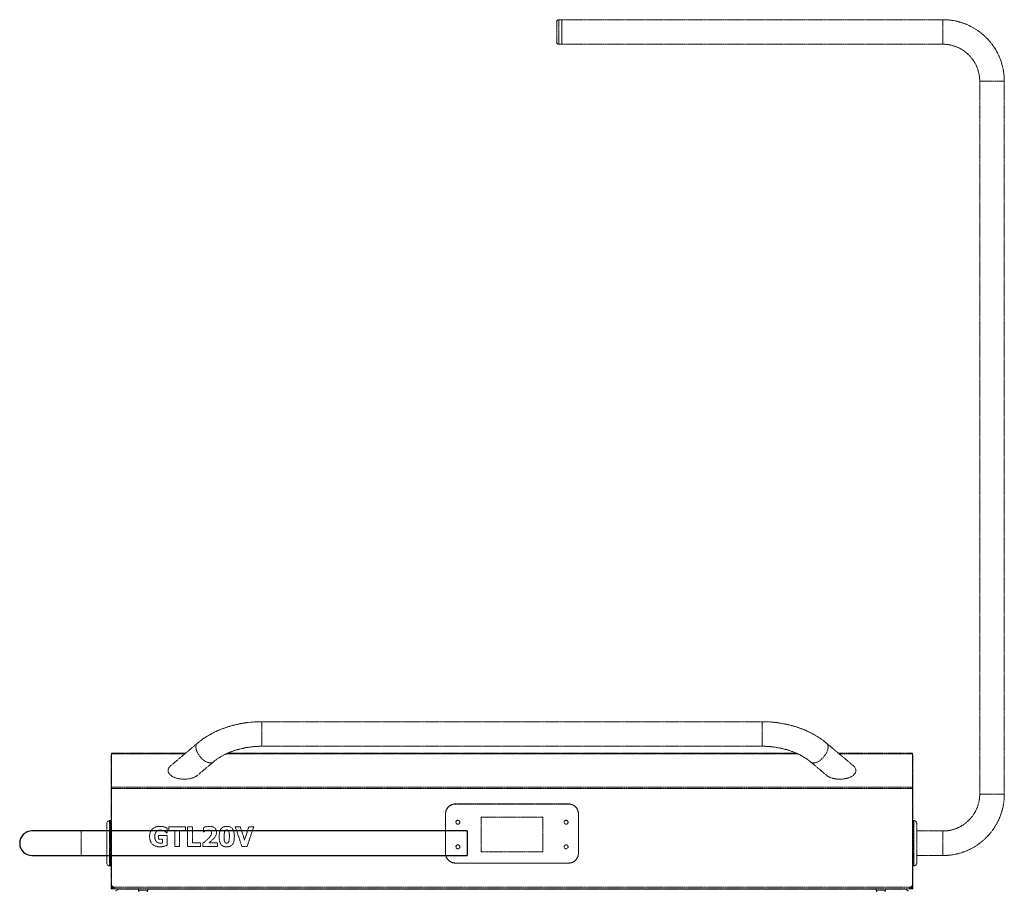
# Model space of a CAD drawing. Units: millimetres. Extents: x -600 to 39732, y -679 to 28170.
# Drawn here: x 16027 to 17028, y 25675 to 26560 of the extents above; entities that cross this region are included whole.
import ezdxf

# ---------------------------------------------------------------- set-up
doc = ezdxf.new("R2010")
doc.units = ezdxf.units.MM
doc.linetypes.add('MITTE', pattern=[2, 1.25, -0.25, 0.25, -0.25])
doc.layers.add('MITTE', color=1, linetype='MITTE', lineweight=20)
doc.layers.add('RT1', color=1, linetype='Continuous')

msp = doc.modelspace()

# ---------------------------------------------------------------- linework, layer by layer
at = {"layer": 'MITTE'}
for p, q in [((16573.43, 26537.24), (16573.43, 26558.24)), ((16578.43, 26560.24), (16575.43, 26560.24)), ((16575.43, 26560.24), (16575.43, 26535.24)), ((16578.43, 26560.24), (16578.43, 26535.24)), ((16965.93, 26560.24), (16578.43, 26560.24)), ((16578.43, 26535.24), (16578.43, 26560.24)), ((16965.93, 26560.24), (16965.93, 26535.24)), ((16578.43, 26535.24), (16575.43, 26535.24)), ((16965.93, 26535.24), (16578.43, 26535.24)), ((17028.43, 26497.74), (17003.43, 26497.74)), ((17003.43, 25772.74), (17003.43, 26497.74)), ((17028.43, 25772.74), (17028.43, 26497.74)), ((16273.64, 25846.37), (16273.64, 25821.37)), ((16782.22, 25846.37), (16273.64, 25846.37)), ((16782.22, 25846.37), (16782.22, 25821.37)), ((16208.13, 25824.48), (16180.88, 25801.52)), ((16782.22, 25821.37), (16273.64, 25821.37)), ((16874.97, 25801.52), (16847.73, 25824.48)), ((16120.93, 25812.24), (16120.43, 25812.24)), ((16120.43, 25811.36), (16120.43, 25812.24)), ((16120.43, 25811.36), (16120.93, 25811.36)), ((16120.43, 25779.18), (16120.43, 25811.36)), ((16120.93, 25814.24), (16120.93, 25813.66)), ((16195.98, 25814.24), (16120.93, 25814.24)), ((16120.93, 25779.83), (16120.93, 25813.66)), ((16195.28, 25813.66), (16120.93, 25813.66)), ((16818.48, 25813.66), (16237.37, 25813.66)), ((16817.2, 25814.24), (16238.65, 25814.24)), ((16934.93, 25814.24), (16859.87, 25814.24)), ((16934.93, 25813.66), (16860.57, 25813.66)), ((16934.93, 25813.66), (16934.93, 25814.24)), ((16934.93, 25813.66), (16934.93, 25779.83)), ((16934.93, 25812.24), (16935.43, 25812.24)), ((16935.43, 25811.36), (16934.93, 25811.36)), ((16935.43, 25811.36), (16935.43, 25812.24)), ((16935.43, 25779.18), (16935.43, 25811.36)), ((16224.24, 25805.36), (16208.34, 25791.96)), ((16847.52, 25791.96), (16831.62, 25805.36)), ((16120.93, 25779.18), (16120.43, 25779.18)), ((16120.43, 25777.06), (16120.43, 25779.18)), ((16120.43, 25777.06), (16120.93, 25777.06)), ((16120.43, 25679.24), (16120.43, 25777.06)), ((16120.93, 25779.83), (16120.93, 25778.41)), ((16934.93, 25779.83), (16120.93, 25779.83)), ((16120.93, 25680.24), (16120.93, 25778.41)), ((16934.93, 25778.41), (16120.93, 25778.41)), ((16934.93, 25778.41), (16934.93, 25779.83)), ((16934.93, 25779.18), (16935.43, 25779.18)), ((16934.93, 25778.41), (16934.93, 25680.24)), ((16935.43, 25777.06), (16934.93, 25777.06)), ((16935.43, 25777.06), (16935.43, 25779.18)), ((16935.43, 25679.24), (16935.43, 25777.06)), ((17028.43, 25772.74), (17003.43, 25772.74)), ((16585.43, 25762.62), (16470.43, 25762.62)), ((16470.53, 25762.72), (16585.33, 25762.72)), ((16502.06, 25762.72), (16502.06, 25762.62)), ((16502.56, 25762.72), (16502.56, 25762.62)), ((16590.44, 25761.27), (16590.44, 25761.35)), ((16590.46, 25761.33), (16590.46, 25761.26)), ((16590.5, 25761.24), (16590.62, 25761.24)), ((16590.54, 25761.21), (16590.66, 25761.21)), ((16590.86, 25761.02), (16590.94, 25761.02)), ((16590.93, 25760.97), (16590.94, 25760.97)), ((16590.94, 25761.02), (16590.94, 25761.04)), ((16590.94, 25760.97), (16590.94, 25761.02)), ((16591.64, 25760.54), (16591.64, 25760.46)), ((16591.69, 25760.42), (16591.69, 25760.5)), ((16592.52, 25759.75), (16592.44, 25759.75)), ((16592.54, 25759.65), (16592.62, 25759.65)), ((16592.54, 25759.65), (16592.62, 25759.65)), ((16592.62, 25759.65), (16592.54, 25759.65)), ((16592.63, 25759.65), (16592.54, 25759.65)), ((16592.61, 25759.58), (16592.69, 25759.58)), ((16592.94, 25759.23), (16592.94, 25759.31)), ((16592.99, 25759.16), (16593.07, 25759.16)), ((16593.08, 25759.15), (16593, 25759.15)), ((16593.17, 25759.04), (16593.09, 25759.04)), ((16593.28, 25758.91), (16593.2, 25758.91)), ((16593.3, 25758.89), (16593.22, 25758.89)), ((16594.4, 25757.04), (16594.47, 25757.04)), ((16594.76, 25756.41), (16594.76, 25756.22)), ((16118.88, 25745.74), (16118.88, 25699.74)), ((16118.88, 25745.74), (16119.83, 25745.74)), ((16119.83, 25699.74), (16119.83, 25745.74)), ((16460.33, 25712.72), (16460.33, 25752.52)), ((16460.43, 25752.62), (16460.43, 25712.62)), ((16496.58, 25749.32), (16559.28, 25749.32)), ((16496.58, 25714.17), (16496.58, 25749.32)), ((16559.28, 25749.32), (16559.28, 25714.17)), ((16595.43, 25712.62), (16595.43, 25752.62)), ((16595.53, 25752.52), (16595.53, 25712.72)), ((16935.43, 25745.74), (16936.38, 25745.74)), ((16936.38, 25699.74), (16936.38, 25745.74)), ((16115.88, 25702.74), (16115.88, 25742.74)), ((16119.83, 25741.74), (16120.43, 25741.74)), ((16177.29, 25733.45), (16177.29, 25738.15)), ((16179.09, 25739.53), (16179.09, 25735.72)), ((16195.94, 25739.53), (16179.09, 25739.53)), ((16179.09, 25735.72), (16185, 25735.72)), ((16185, 25735.72), (16185, 25719.53)), ((16190.03, 25735.72), (16195.94, 25735.72)), ((16190.03, 25719.53), (16190.03, 25735.72)), ((16195.94, 25735.72), (16195.94, 25739.53)), ((16198, 25739.53), (16198, 25719.53)), ((16203.03, 25739.53), (16198, 25739.53)), ((16203.03, 25723.34), (16203.03, 25739.53)), ((16214.18, 25738.67), (16214.18, 25734.31)), ((16246.5, 25739.53), (16253.37, 25719.53)), ((16251.7, 25739.53), (16246.5, 25739.53)), ((16256.06, 25725.97), (16251.7, 25739.53)), ((16260.4, 25739.53), (16256.06, 25725.97)), ((16258.6, 25719.53), (16265.47, 25739.53)), ((16265.47, 25739.53), (16260.4, 25739.53)), ((16939.38, 25742.74), (16939.38, 25702.74)), ((16089.93, 25735.24), (16089.93, 25710.24)), ((16115.88, 25735.24), (16089.93, 25735.24)), ((16168.63, 25730.52), (16168.63, 25726.78)), ((16177.37, 25730.52), (16168.63, 25730.52)), ((16168.63, 25726.78), (16172.51, 25726.78)), ((16172.51, 25726.78), (16172.51, 25722.84)), ((16176.84, 25733.45), (16177.29, 25733.45)), ((16177.37, 25720.67), (16177.37, 25730.52)), ((16214.18, 25734.31), (16214.57, 25734.31)), ((16939.38, 25735.24), (16965.93, 25735.24)), ((16965.93, 25710.24), (16965.93, 25735.24)), ((16185, 25719.53), (16190.03, 25719.53)), ((16198, 25719.53), (16211.34, 25719.53)), ((16211.34, 25723.34), (16203.03, 25723.34)), ((16211.34, 25719.53), (16211.34, 25723.34)), ((16213.69, 25722.79), (16213.69, 25719.53)), ((16213.69, 25719.53), (16228.39, 25719.53)), ((16228.39, 25723.31), (16219.91, 25723.31)), ((16228.39, 25719.53), (16228.39, 25723.31)), ((16253.37, 25719.53), (16258.6, 25719.53)), ((16115.88, 25710.24), (16089.93, 25710.24)), ((16460.33, 25713.23), (16460.43, 25713.23)), ((16460.73, 25710.17), (16460.65, 25710.17)), ((16460.8, 25709.93), (16460.72, 25709.93)), ((16461.51, 25707.95), (16461.59, 25707.95)), ((16461.73, 25707.68), (16461.73, 25707.55)), ((16462.56, 25706.45), (16462.56, 25706.35)), ((16462.58, 25706.33), (16462.58, 25706.42)), ((16462.67, 25706.22), (16462.74, 25706.22)), ((16462.76, 25706.2), (16462.69, 25706.2)), ((16462.93, 25706), (16462.85, 25706)), ((16462.98, 25705.95), (16462.9, 25705.95)), ((16559.28, 25714.17), (16496.58, 25714.17)), ((16593.25, 25706.39), (16593.25, 25706.3)), ((16593.26, 25706.41), (16593.34, 25706.41)), ((16593.6, 25706.86), (16593.6, 25706.75)), ((16593.89, 25707.19), (16593.82, 25707.19)), ((16939.38, 25710.24), (16965.93, 25710.24)), ((16118.88, 25699.74), (16119.83, 25699.74)), ((16119.83, 25703.74), (16120.43, 25703.74)), ((16470.43, 25702.62), (16585.43, 25702.62)), ((16585.33, 25702.52), (16470.53, 25702.52)), ((16935.43, 25699.74), (16936.38, 25699.74)), ((16121.19, 25679.24), (16120.43, 25679.24)), ((16120.43, 25676.24), (16120.43, 25679.24)), ((16120.43, 25676.24), (16121.43, 25676.24)), ((16121.43, 25678.92), (16121.43, 25676.24)), ((16122.43, 25676.24), (16121.43, 25676.24)), ((16122.43, 25678.31), (16122.43, 25676.24)), ((16123.93, 25676.24), (16122.43, 25676.24)), ((16123.93, 25678.24), (16122.93, 25678.24)), ((16931.93, 25678.24), (16123.93, 25678.24)), ((16123.93, 25676.24), (16123.93, 25678.24)), ((16931.93, 25676.24), (16123.93, 25676.24)), ((16148.19, 25675.9), (16127.86, 25675.9)), ((16148.22, 25674.89), (16148.18, 25676.24)), ((16157.63, 25674.89), (16157.68, 25676.24)), ((16898.19, 25675.9), (16157.67, 25675.9)), ((16232.93, 25675.9), (16232.93, 25676.24)), ((16235.93, 25675.9), (16235.93, 25676.24)), ((16245.93, 25675.9), (16245.93, 25676.24)), ((16257.93, 25676.24), (16257.93, 25675.9)), ((16259.93, 25676.24), (16259.93, 25675.9)), ((16269.93, 25675.9), (16269.93, 25676.24)), ((16272.93, 25675.9), (16272.93, 25676.24)), ((16815.93, 25676.24), (16815.93, 25675.9)), ((16819.93, 25675.9), (16819.93, 25676.24)), ((16822.93, 25675.9), (16822.93, 25676.24)), ((16898.22, 25674.89), (16898.18, 25676.24)), ((16907.63, 25674.89), (16907.68, 25676.24)), ((16927.99, 25675.9), (16907.67, 25675.9)), ((16932.93, 25678.24), (16931.93, 25678.24)), ((16931.93, 25678.24), (16931.93, 25676.24)), ((16931.93, 25676.24), (16933.43, 25676.24)), ((16933.43, 25678.31), (16933.43, 25676.24)), ((16933.43, 25676.24), (16934.43, 25676.24)), ((16934.43, 25678.92), (16934.43, 25676.24)), ((16935.43, 25676.24), (16934.43, 25676.24)), ((16934.66, 25679.24), (16935.43, 25679.24)), ((16935.43, 25676.24), (16935.43, 25679.24)), ((16148.22, 25674.89), (16157.63, 25674.89)), ((16898.22, 25674.89), (16907.63, 25674.89))]:
    msp.add_line(p, q, dxfattribs=at)
for centre in [(16472.93, 25744.12), (16582.93, 25744.12), (16472.93, 25719.12), (16582.93, 25719.12)]:
    msp.add_circle(centre, 2, dxfattribs=at)
for centre, radius, start, end in [((16575.43, 26558.24), 2, 90, 180), ((16965.93, 26497.74), 62.5, 0, 90), ((16575.43, 26537.24), 2, 180, 270), ((16965.93, 26497.74), 37.5, 0, 90), ((16965.93, 25772.74), 62.5, 270, 0), ((16965.93, 25772.74), 37.5, 270, 0), ((16470.53, 25752.52), 10.2, 90, 180), ((16470.43, 25752.62), 10, 90, 180), ((16585.33, 25752.52), 10.2, 0, 90), ((16585.43, 25752.62), 10, 0, 90), ((16118.88, 25742.74), 3, 90, 180), ((16936.38, 25742.74), 3, 0, 90), ((16470.53, 25712.72), 10.2, 180, 270), ((16470.43, 25712.62), 10, 180, 270), ((16585.33, 25712.72), 10.2, 270, 0), ((16585.43, 25712.62), 10, 270, 0), ((16118.88, 25702.74), 3, 180, 270), ((16936.38, 25702.74), 3, 270, 0), ((16122.93, 25680.24), 2, 180, 270), ((16127.86, 25673.9), 2, 90, 141.31781), ((16927.99, 25673.9), 2, 38.68219, 90), ((16932.93, 25680.24), 2, 270, 0), ((16124.74, 25676.4), 2, 270, 321.31781), ((16149.82, 25674.95), 1.6, 182, 240.99028), ((16156.03, 25674.95), 1.6, 299.00972, 358), ((16899.82, 25674.95), 1.6, 182, 240.99028), ((16906.03, 25674.95), 1.6, 299.00972, 358), ((16931.11, 25676.4), 2, 218.68219, 270)]:
    msp.add_arc(centre, radius, start, end, dxfattribs=at)
for centre, major_axis, ratio, start_param, end_param in [((16216.18, 25814.92), (8.06, -9.56), 0.5416752, 3.1415927, 6.2831853), ((16839.67, 25814.92), (-8.06, -9.56), 0.5416752, 0, 3.1415927), ((16194.61, 25796.74), (16.32, 0), 0.5416752, 2.5703044, 5.711897), ((16861.24, 25796.74), (-16.32, 0), 0.5416752, 0.5712883, 3.7128809), ((16502.31, 25762.74), (-0.25, 0), 0.9848078, 0.0778631, 0.5051696), ((16502.31, 25762.74), (0.25, 0), 0.9848078, 5.7780157, 6.2053222)]:
    msp.add_ellipse(centre, major_axis=major_axis, ratio=ratio, start_param=start_param, end_param=end_param, dxfattribs=at)
for points, knots in [([(16273.64, 25846.37), (16268.76, 25846.37), (16263.88, 25846.06), (16254.25, 25844.86), (16249.5, 25843.96), (16240.24, 25841.58), (16235.74, 25840.1), (16227.09, 25836.57), (16222.95, 25834.52), (16215.15, 25829.89), (16211.49, 25827.31), (16208.13, 25824.48)], [1.57079633, 1.57079633, 1.57079633, 1.57079633, 1.74532925, 1.74532925, 1.91986218, 1.91986218, 2.0943951, 2.0943951, 2.26892803, 2.26892803, 2.44346095, 2.44346095, 2.44346095, 2.44346095]), ([(16847.73, 25824.48), (16844.36, 25827.31), (16840.7, 25829.89), (16832.9, 25834.52), (16828.76, 25836.57), (16820.12, 25840.1), (16815.61, 25841.58), (16806.35, 25843.96), (16801.6, 25844.86), (16791.97, 25846.06), (16787.09, 25846.37), (16782.22, 25846.37)], [0.6981317, 0.6981317, 0.6981317, 0.6981317, 0.87266463, 0.87266463, 1.04719755, 1.04719755, 1.22173048, 1.22173048, 1.3962634, 1.3962634, 1.57079633, 1.57079633, 1.57079633, 1.57079633]), ([(16273.64, 25821.37), (16269.79, 25821.37), (16265.94, 25821.13), (16258.38, 25820.18), (16254.67, 25819.48), (16247.53, 25817.64), (16244.1, 25816.51), (16237.63, 25813.87), (16234.59, 25812.36), (16229.02, 25809.06), (16226.49, 25807.26), (16224.24, 25805.36)], [1.57079633, 1.57079633, 1.57079633, 1.57079633, 1.74532925, 1.74532925, 1.91986218, 1.91986218, 2.0943951, 2.0943951, 2.26892803, 2.26892803, 2.44346095, 2.44346095, 2.44346095, 2.44346095]), ([(16831.62, 25805.36), (16829.37, 25807.26), (16826.83, 25809.06), (16821.26, 25812.36), (16818.23, 25813.87), (16811.76, 25816.51), (16808.32, 25817.64), (16801.18, 25819.48), (16797.47, 25820.18), (16789.92, 25821.13), (16786.07, 25821.37), (16782.22, 25821.37)], [0.6981317, 0.6981317, 0.6981317, 0.6981317, 0.87266463, 0.87266463, 1.04719755, 1.04719755, 1.22173048, 1.22173048, 1.3962634, 1.3962634, 1.57079633, 1.57079633, 1.57079633, 1.57079633])]:
    msp.add_open_spline(points, degree=3, knots=knots, dxfattribs=at)
for points in [[(16169.96, 25739.92), (16165.1, 25739.92), (16159.51, 25734.25), (16159.51, 25729.55)], [(16166.41, 25734.56), (16167.24, 25735.38), (16169.36, 25736.19), (16170.64, 25736.19)], [(16177.29, 25738.15), (16175.62, 25738.96), (16172.48, 25739.92), (16169.96, 25739.92)], [(16170.64, 25736.19), (16171.75, 25736.19), (16173.72, 25735.58), (16174.47, 25735.14)], [(16220.29, 25739.92), (16218.62, 25739.92), (16215.02, 25739.08), (16214.18, 25738.67)], [(16216.46, 25735.43), (16217.16, 25735.72), (16218.52, 25736.1), (16219.28, 25736.1)], [(16219.28, 25736.1), (16220.77, 25736.1), (16222.44, 25734.6), (16222.44, 25733.21)], [(16227.52, 25733.87), (16227.52, 25736.74), (16223.85, 25739.92), (16220.29, 25739.92)], [(16232.01, 25737.31), (16231.07, 25735.95), (16230.24, 25732.19), (16230.24, 25729.53)], [(16237.95, 25739.94), (16235.91, 25739.94), (16232.95, 25738.64), (16232.01, 25737.31)], [(16235.28, 25729.51), (16235.28, 25733.24), (16236.51, 25736.24), (16237.95, 25736.24)], [(16243.92, 25737.23), (16242.99, 25738.57), (16240.11, 25739.94), (16237.95, 25739.94)], [(16237.95, 25736.24), (16239.4, 25736.24), (16240.61, 25733.24), (16240.61, 25729.53)], [(16245.65, 25729.53), (16245.65, 25732.04), (16244.83, 25735.92), (16243.92, 25737.23)], [(16159.51, 25729.55), (16159.51, 25724.56), (16165.1, 25719.11), (16169.82, 25719.11)], [(16164.7, 25729.63), (16164.7, 25731.27), (16165.62, 25733.75), (16166.41, 25734.56)], [(16171.24, 25722.79), (16168.21, 25722.79), (16164.7, 25726.13), (16164.7, 25729.63)], [(16174.47, 25735.14), (16175.12, 25734.78), (16176.48, 25733.73), (16176.84, 25733.45)], [(16219.66, 25728.09), (16218.54, 25726.91), (16215.56, 25724.28), (16213.69, 25722.79)], [(16214.57, 25734.31), (16214.81, 25734.47), (16215.78, 25735.12), (16216.46, 25735.43)], [(16222.44, 25733.21), (16222.44, 25731.98), (16221.13, 25729.63), (16219.66, 25728.09)], [(16219.91, 25723.31), (16220.42, 25723.7), (16222.7, 25725.56), (16223.92, 25726.76)], [(16223.92, 25726.76), (16225.85, 25728.7), (16227.52, 25732.11), (16227.52, 25733.87)], [(16230.24, 25729.53), (16230.24, 25726.94), (16231.07, 25723.08), (16231.99, 25721.77)], [(16237.95, 25722.81), (16236.51, 25722.81), (16235.28, 25725.85), (16235.28, 25729.51)], [(16240.61, 25729.53), (16240.61, 25725.85), (16239.38, 25722.81), (16237.95, 25722.81)], [(16243.9, 25721.74), (16244.83, 25723.05), (16245.65, 25726.94), (16245.65, 25729.53)], [(16169.82, 25719.11), (16171.86, 25719.11), (16176.06, 25720.13), (16177.37, 25720.67)], [(16172.51, 25722.84), (16172.23, 25722.82), (16171.52, 25722.79), (16171.24, 25722.79)], [(16231.99, 25721.77), (16232.91, 25720.44), (16235.83, 25719.11), (16237.95, 25719.11)], [(16237.95, 25719.11), (16240.06, 25719.11), (16242.99, 25720.44), (16243.9, 25721.74)]]:
    msp.add_open_spline(points, degree=2, dxfattribs=at)
at = {"layer": 'RT1'}
msp.add_lwpolyline([(16482.43, 25735.24), (16039.93, 25735.24, 0.4142136), (16027.43, 25722.74), (16027.43, 25722.74, 0.4142136), (16039.93, 25710.24), (16482.43, 25710.24)], format="xyb", dxfattribs=at)
for points in [[(16482.43, 25735.24), (16482.43, 25710.24)], [(16595.43, 25735.24), (16595.53, 25735.24)], [(16595.14, 25710.24), (16595.22, 25710.24)]]:
    msp.add_lwpolyline(points, dxfattribs=at)

doc.saveas('drawing.dxf')
